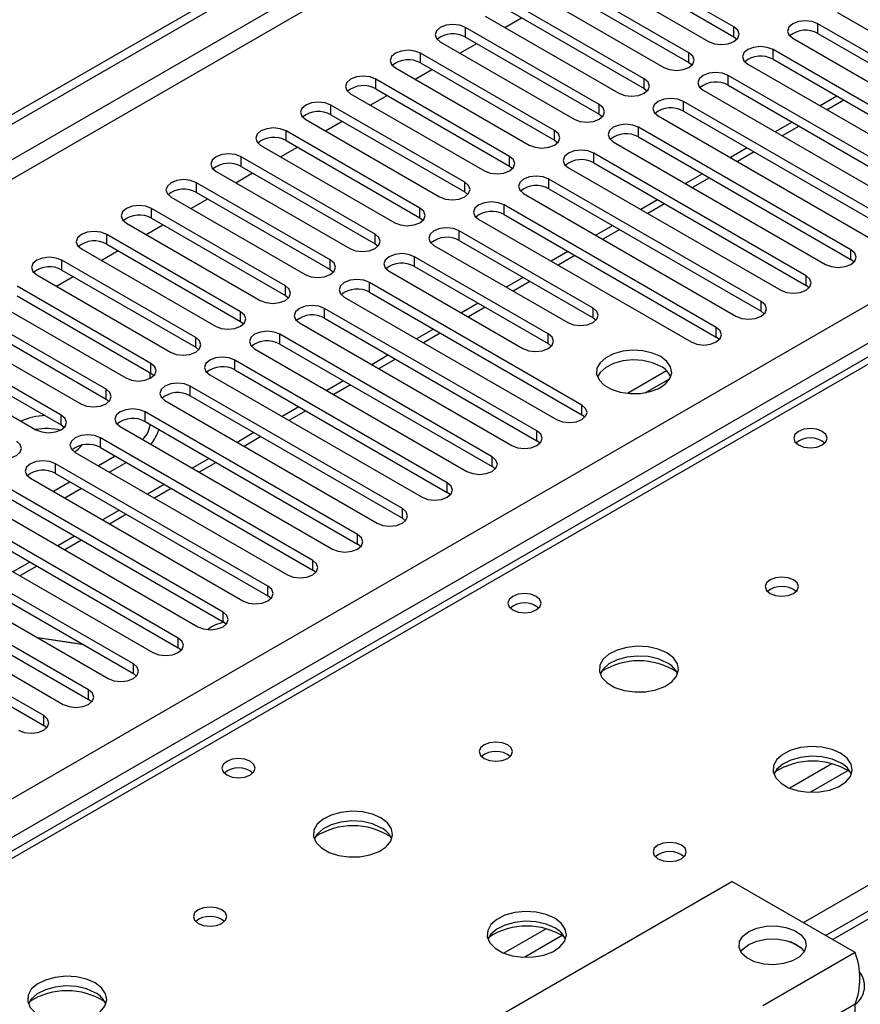
# Model space of a CAD drawing. Units: millimetres. Extents: x 4 to 10294, y 11 to 14564.
# Drawn here: x 6294 to 6400, y 3704 to 3828 of the extents above; entities that cross this region are included whole.
import ezdxf

# ---------------------------------------------------------------- set-up
doc = ezdxf.new("R2010")
doc.units = ezdxf.units.MM
doc.header["$LTSCALE"] = 49

msp = doc.modelspace()

# ---------------------------------------------------------------- linework, layer by layer
at = {"color": 7, "linetype": 'Continuous', "lineweight": 25}
for p, q in [((5538.722, 3380.899), (6911.924, 4173.631)), ((5539.783, 3380.287), (6912.984, 4173.019)), ((6970.351, 4044.48), (6395.743, 3712.766)), ((6656.697, 3933.334), (5938.984, 3519.007)), ((6384.139, 3827.412), (6367.257, 3837.158)), ((6364.075, 3835.321), (6380.957, 3825.575)), ((6367.257, 3835.933), (6384.139, 3826.187)), ((6378.482, 3824.146), (6361.6, 3833.892)), ((6361.6, 3832.668), (6378.482, 3822.922)), ((6358.418, 3832.055), (6375.3, 3822.31)), ((6372.825, 3820.881), (6355.943, 3830.627)), ((6355.943, 3829.402), (6372.825, 3819.656)), ((6397.22, 3829.249), (6424.002, 3813.788)), ((6352.761, 3828.79), (6369.643, 3819.044)), ((6355.243, 3827.357), (6357.364, 3828.581)), ((6421.527, 3812.36), (6394.746, 3827.82)), ((6367.168, 3817.615), (6350.286, 3827.361)), ((6394.746, 3826.596), (6421.527, 3811.135)), ((6347.104, 3825.524), (6363.986, 3815.778)), ((6349.586, 3824.091), (6351.708, 3825.316)), ((6350.286, 3826.136), (6367.168, 3816.39)), ((6384.139, 3826.187), (6384.532, 3825.881)), ((6391.564, 3825.983), (6418.345, 3810.523)), ((6361.511, 3814.35), (6344.629, 3824.095)), ((6415.87, 3809.094), (6389.089, 3824.555)), ((6344.629, 3822.871), (6361.511, 3813.125)), ((6378.482, 3822.922), (6378.875, 3822.616)), ((6385.907, 3822.718), (6412.688, 3807.257)), ((6389.089, 3823.33), (6415.87, 3807.869)), ((6341.447, 3822.259), (6358.329, 3812.513)), ((6343.93, 3820.826), (6346.051, 3822.05)), ((6355.855, 3811.084), (6338.972, 3820.83)), ((6410.213, 3805.828), (6383.432, 3821.289)), ((6335.79, 3818.993), (6352.673, 3809.247)), ((6338.972, 3819.605), (6355.855, 3809.859)), ((6372.825, 3819.656), (6373.218, 3819.35)), ((6380.25, 3819.452), (6407.032, 3803.991)), ((6383.432, 3820.064), (6410.213, 3804.604)), ((6338.273, 3817.56), (6340.394, 3818.784)), ((6404.557, 3802.563), (6377.775, 3818.023)), ((6397.143, 3818.68), (6395.022, 3817.456)), ((6350.198, 3807.818), (6333.316, 3817.564)), ((6377.775, 3816.799), (6404.557, 3801.338)), ((6330.134, 3815.727), (6347.016, 3805.981)), ((6332.616, 3814.294), (6334.737, 3815.519)), ((6333.316, 3816.339), (6350.198, 3806.593)), ((6367.168, 3816.39), (6367.562, 3816.084)), ((6374.593, 3816.187), (6401.375, 3800.726)), ((6391.486, 3815.414), (6389.365, 3814.19)), ((6344.541, 3804.553), (6327.659, 3814.299)), ((6398.9, 3799.297), (6372.118, 3814.758)), ((6327.659, 3813.074), (6344.541, 3803.328)), ((6361.511, 3813.125), (6361.905, 3812.819)), ((6368.936, 3812.921), (6395.718, 3797.46)), ((6372.118, 3813.533), (6398.9, 3798.072)), ((6324.477, 3812.462), (6341.359, 3802.716)), ((6326.959, 3811.029), (6329.08, 3812.253)), ((6385.83, 3812.149), (6383.708, 3810.924)), ((6338.884, 3801.287), (6322.002, 3811.033)), ((6393.243, 3796.031), (6366.461, 3811.492)), ((6318.82, 3809.196), (6335.702, 3799.45)), ((6322.002, 3809.808), (6338.884, 3800.062)), ((6355.855, 3809.859), (6356.248, 3809.553)), ((6363.279, 3809.655), (6390.061, 3794.195)), ((6366.461, 3810.267), (6393.243, 3794.807)), ((6321.302, 3807.763), (6323.423, 3808.988)), ((6387.586, 3792.766), (6360.804, 3808.227)), ((6380.173, 3808.883), (6378.051, 3807.659)), ((6333.227, 3798.021), (6316.345, 3807.767)), ((6350.198, 3806.593), (6350.591, 3806.287)), ((6360.804, 3807.002), (6387.586, 3791.541)), ((6313.163, 3805.93), (6330.045, 3796.185)), ((6315.645, 3804.497), (6317.767, 3805.722)), ((6316.345, 3806.542), (6333.227, 3796.797)), ((6357.622, 3806.39), (6384.404, 3790.929)), ((6374.516, 3805.618), (6372.395, 3804.393)), ((6327.57, 3794.756), (6310.688, 3804.502)), ((6381.929, 3789.5), (6355.148, 3804.961)), ((6310.688, 3803.277), (6327.57, 3793.531)), ((6344.541, 3803.328), (6344.934, 3803.022)), ((6351.966, 3803.124), (6378.747, 3787.663)), ((6355.148, 3803.736), (6381.929, 3788.275)), ((6307.506, 3802.665), (6324.388, 3792.919)), ((6309.988, 3801.232), (6312.11, 3802.456)), ((6366.373, 3791.949), (6349.491, 3801.695)), ((6368.859, 3802.352), (6366.738, 3801.127)), ((6321.914, 3791.49), (6305.031, 3801.236)), ((6349.491, 3800.47), (6366.373, 3790.725)), ((6301.849, 3799.399), (6318.732, 3789.653)), ((6304.332, 3797.966), (6306.453, 3799.191)), ((6305.031, 3800.011), (6321.914, 3790.265)), ((6338.884, 3800.062), (6339.277, 3799.756)), ((6346.309, 3799.858), (6363.191, 3790.112)), ((6316.257, 3788.225), (6299.374, 3797.97)), ((6360.716, 3788.684), (6343.834, 3798.43)), ((6363.202, 3799.086), (6361.081, 3797.862)), ((6399.293, 3797.766), (6398.9, 3798.072)), ((6299.374, 3796.746), (6316.257, 3787)), ((6333.227, 3796.797), (6333.62, 3796.491)), ((6343.834, 3797.205), (6360.716, 3787.459)), ((6296.193, 3796.133), (6313.075, 3786.388)), ((6298.675, 3794.7), (6300.796, 3795.925)), ((6340.652, 3796.593), (6357.534, 3786.847)), ((6357.545, 3795.821), (6355.424, 3794.596)), ((6310.6, 3784.959), (6293.718, 3794.705)), ((6364.959, 3779.703), (6338.177, 3795.164)), ((6393.636, 3794.501), (6393.243, 3794.807)), ((6293.718, 3793.48), (6310.6, 3783.734)), ((6327.57, 3793.531), (6327.964, 3793.225)), ((6334.995, 3793.327), (6361.777, 3777.866)), ((6338.177, 3793.939), (6364.959, 3778.478)), ((6290.536, 3792.868), (6307.418, 3783.122)), ((6359.302, 3776.438), (6332.52, 3791.898)), ((6351.888, 3792.555), (6349.767, 3791.33)), ((6304.943, 3781.693), (6288.061, 3791.439)), ((6332.52, 3790.674), (6359.302, 3775.213)), ((6366.373, 3790.725), (6366.766, 3790.419)), ((6387.979, 3791.235), (6387.586, 3791.541)), ((6284.879, 3789.602), (6301.761, 3779.856)), ((6288.061, 3790.214), (6304.943, 3780.468)), ((6321.914, 3790.265), (6322.307, 3789.959)), ((6329.338, 3790.061), (6356.12, 3774.601)), ((6346.232, 3789.289), (6344.11, 3788.065)), ((6299.286, 3778.428), (6282.404, 3788.174)), ((6353.645, 3773.172), (6326.863, 3788.633)), ((6382.322, 3787.969), (6381.929, 3788.275)), ((6282.404, 3786.949), (6299.286, 3777.203)), ((6316.257, 3787), (6316.65, 3786.694)), ((6323.681, 3786.796), (6350.463, 3771.335)), ((6326.863, 3787.408), (6353.645, 3771.947)), ((6360.716, 3787.459), (6361.109, 3787.153)), ((6279.222, 3786.337), (6296.104, 3776.591)), ((6340.575, 3786.024), (6338.454, 3784.799)), ((6347.988, 3769.906), (6321.206, 3785.367)), ((6310.529, 3783.083), (6310.529, 3783.775)), ((6310.6, 3783.734), (6310.993, 3783.428)), ((6318.024, 3783.53), (6344.806, 3768.069)), ((6321.206, 3784.142), (6347.988, 3768.682)), ((6375.655, 3784.034), (6370.709, 3781.179)), ((6372.972, 3781.26), (6376.086, 3783.058)), ((6342.331, 3766.641), (6315.55, 3782.101)), ((6334.918, 3782.758), (6332.797, 3781.534)), ((6315.55, 3780.877), (6342.331, 3765.416)), ((6304.943, 3780.468), (6305.336, 3780.162)), ((6312.368, 3780.265), (6339.149, 3764.804)), ((6329.261, 3779.492), (6327.14, 3778.268)), ((6336.674, 3763.375), (6309.893, 3778.836)), ((6365.352, 3778.172), (6364.959, 3778.478)), ((6299.286, 3777.203), (6299.679, 3776.897)), ((6306.711, 3776.999), (6333.492, 3761.538)), ((6309.893, 3777.611), (6336.674, 3762.15)), ((6331.018, 3760.109), (6304.236, 3775.57)), ((6323.604, 3776.227), (6321.483, 3775.002)), ((6304.236, 3774.345), (6331.018, 3758.885)), ((6359.695, 3774.907), (6359.302, 3775.213)), ((6301.054, 3773.733), (6327.836, 3758.273)), ((6306.094, 3773.273), (6303.973, 3772.048)), ((6325.361, 3756.844), (6298.579, 3772.305)), ((6307.508, 3772.456), (6305.387, 3771.232)), ((6317.947, 3772.961), (6315.826, 3771.737)), ((6354.038, 3771.641), (6353.645, 3771.947)), ((6298.579, 3771.08), (6325.361, 3755.619)), ((6295.397, 3770.468), (6322.179, 3755.007)), ((6300.437, 3770.007), (6298.316, 3768.783)), ((6312.29, 3769.696), (6310.169, 3768.471)), ((6319.704, 3753.578), (6292.922, 3769.039)), ((6301.852, 3769.191), (6299.73, 3767.966)), ((6348.381, 3768.376), (6347.988, 3768.682)), ((6289.74, 3767.202), (6316.522, 3751.741)), ((6292.922, 3767.814), (6319.704, 3752.353)), ((6314.047, 3750.313), (6287.265, 3765.773)), ((6306.634, 3766.43), (6304.512, 3765.205)), ((6287.265, 3764.548), (6314.047, 3749.088)), ((6342.724, 3765.11), (6342.331, 3765.416)), ((6284.083, 3763.936), (6310.865, 3748.476)), ((6300.977, 3763.164), (6298.856, 3761.94)), ((6308.39, 3747.047), (6281.608, 3762.508)), ((6337.068, 3761.844), (6336.674, 3762.15)), ((6278.426, 3760.671), (6305.208, 3745.21)), ((6281.608, 3761.283), (6308.39, 3745.822)), ((6295.32, 3759.899), (6293.199, 3758.674)), ((6302.733, 3743.781), (6275.952, 3759.242)), ((6331.411, 3758.579), (6331.018, 3758.885)), ((6272.77, 3757.405), (6299.551, 3741.944)), ((6275.952, 3758.017), (6302.733, 3742.557)), ((6297.076, 3740.516), (6270.295, 3755.976)), ((6270.295, 3754.752), (6297.076, 3739.291)), ((6325.754, 3755.313), (6325.361, 3755.619)), ((6320.097, 3752.047), (6319.704, 3752.353)), ((6301.163, 3749.603), (6296.293, 3750.356)), ((6302.135, 3749.433), (6296.308, 3750.348)), ((6301.172, 3749.584), (6301.163, 3749.603)), ((6301.163, 3749.586), (6301.163, 3749.603)), ((6314.44, 3748.782), (6314.047, 3749.088)), ((6308.783, 3745.516), (6308.39, 3745.822)), ((6303.126, 3742.25), (6302.733, 3742.557)), ((6297.47, 3738.985), (6297.076, 3739.291)), ((6335.808, 3691.85), (6383.892, 3719.608)), ((6399.448, 3710.627), (6383.892, 3719.608)), ((6392.601, 3711.232), (6391.305, 3711.981))]:
    msp.add_line(p, q, dxfattribs=at)
at = {"color": 8, "linetype": 'Continuous', "lineweight": 25}
for p, q in [((6911.994, 4167.957), (5539.783, 3375.796)), ((5540.844, 3373.959), (6911.924, 4165.466)), ((5683.856, 3378.347), (6904.322, 4082.907)), ((6906.444, 4079.233), (5685.977, 3374.673)), ((6971.851, 4044.332), (6396.621, 3712.259)), ((6658.072, 3933.198), (5940.359, 3518.871)), ((6392.909, 3714.402), (6714.994, 3900.338)), ((6394.746, 3826.596), (6394.746, 3827.82)), ((6350.286, 3826.136), (6350.286, 3827.361)), ((6384.139, 3826.187), (6384.139, 3827.412)), ((6344.629, 3822.871), (6344.629, 3824.095)), ((6378.482, 3822.922), (6378.482, 3824.146)), ((6389.089, 3823.33), (6389.089, 3824.555)), ((6338.972, 3819.605), (6338.972, 3820.83)), ((6372.825, 3819.656), (6372.825, 3820.881)), ((6383.432, 3820.064), (6383.432, 3821.289)), ((6377.775, 3816.799), (6377.775, 3818.023)), ((6398.022, 3818.173), (6395.901, 3816.948)), ((6333.316, 3816.339), (6333.316, 3817.564)), ((6367.168, 3816.39), (6367.168, 3817.615)), ((6327.659, 3813.074), (6327.659, 3814.299)), ((6361.511, 3813.125), (6361.511, 3814.35)), ((6372.118, 3813.533), (6372.118, 3814.758)), ((6392.365, 3814.907), (6390.244, 3813.683)), ((6386.708, 3811.642), (6384.587, 3810.417)), ((6322.002, 3809.808), (6322.002, 3811.033)), ((6355.855, 3809.859), (6355.855, 3811.084)), ((6366.461, 3810.267), (6366.461, 3811.492)), ((6350.198, 3806.593), (6350.198, 3807.818)), ((6360.804, 3807.002), (6360.804, 3808.227)), ((6381.051, 3808.376), (6378.93, 3807.151)), ((6316.345, 3806.542), (6316.345, 3807.767)), ((6310.688, 3803.277), (6310.688, 3804.502)), ((6344.541, 3803.328), (6344.541, 3804.553)), ((6355.148, 3803.736), (6355.148, 3804.961)), ((6375.394, 3805.11), (6373.273, 3803.886)), ((6349.491, 3800.47), (6349.491, 3801.695)), ((6369.738, 3801.845), (6367.616, 3800.62)), ((6305.031, 3800.011), (6305.031, 3801.236)), ((6338.884, 3800.062), (6338.884, 3801.287)), ((6398.9, 3798.072), (6398.9, 3799.297)), ((6299.374, 3796.746), (6299.374, 3797.97)), ((6333.227, 3796.797), (6333.227, 3798.021)), ((6343.834, 3797.205), (6343.834, 3798.43)), ((6364.081, 3798.579), (6361.96, 3797.355)), ((6393.243, 3794.807), (6393.243, 3796.031)), ((6327.57, 3793.531), (6327.57, 3794.756)), ((6338.177, 3793.939), (6338.177, 3795.164)), ((6358.424, 3795.313), (6356.303, 3794.089)), ((6332.52, 3790.674), (6332.52, 3791.898)), ((6352.767, 3792.048), (6350.646, 3790.823)), ((6366.373, 3790.725), (6366.373, 3791.949)), ((6387.586, 3791.541), (6387.586, 3792.766)), ((6321.914, 3790.265), (6321.914, 3791.49)), ((6381.929, 3788.275), (6381.929, 3789.5)), ((6316.257, 3787), (6316.257, 3788.225)), ((6326.863, 3787.408), (6326.863, 3788.633)), ((6347.11, 3788.782), (6344.989, 3787.558)), ((6360.716, 3787.459), (6360.716, 3788.684)), ((6341.453, 3785.517), (6339.332, 3784.292)), ((6310.6, 3783.734), (6310.6, 3784.959)), ((6321.206, 3784.142), (6321.206, 3785.367)), ((6315.55, 3780.877), (6315.55, 3782.101)), ((6335.796, 3782.251), (6333.675, 3781.026)), ((6304.943, 3780.468), (6304.943, 3781.693)), ((6364.959, 3778.478), (6364.959, 3779.703)), ((6299.286, 3777.203), (6299.286, 3778.428)), ((6309.893, 3777.611), (6309.893, 3778.836)), ((6330.14, 3778.985), (6328.018, 3777.761)), ((6304.236, 3774.345), (6304.236, 3775.57)), ((6324.483, 3775.72), (6322.362, 3774.495)), ((6359.302, 3775.213), (6359.302, 3776.438)), ((6353.645, 3771.947), (6353.645, 3773.172)), ((6298.579, 3771.08), (6298.579, 3772.305)), ((6318.826, 3772.454), (6316.705, 3771.229)), ((6347.988, 3768.682), (6347.988, 3769.906)), ((6313.169, 3769.188), (6311.048, 3767.964)), ((6307.512, 3765.923), (6305.391, 3764.698)), ((6342.331, 3765.416), (6342.331, 3766.641)), ((6336.674, 3762.15), (6336.674, 3763.375)), ((6301.855, 3762.657), (6299.734, 3761.433)), ((6296.198, 3759.391), (6294.077, 3758.167)), ((6331.018, 3758.885), (6331.018, 3760.109)), ((6325.361, 3755.619), (6325.361, 3756.844)), ((6319.704, 3752.353), (6319.704, 3753.578)), ((6314.047, 3749.088), (6314.047, 3750.313)), ((6308.39, 3745.822), (6308.39, 3747.047)), ((6302.733, 3742.557), (6302.733, 3743.781)), ((6297.076, 3739.291), (6297.076, 3740.516)), ((6396.521, 3734.442), (6391.197, 3731.368)), ((6398.562, 3733.579), (6393.828, 3730.846)), ((6360.459, 3713.623), (6355.135, 3710.55)), ((6362.499, 3712.76), (6357.765, 3710.028)), ((6399.448, 3710.627), (6387.781, 3703.892)), ((6399.448, 3704.095), (6390.609, 3698.993)), ((6399.448, 3689.596), (6399.448, 3704.095))]:
    msp.add_line(p, q, dxfattribs=at)
at = {"color": 7, "linetype": 'Continuous', "lineweight": 25, "flags": 128}
for points in [[(6350.286, 3827.361), (6349.556, 3827.643), (6348.695, 3827.742), (6347.834, 3827.643), (6347.104, 3827.361), (6346.616, 3826.94), (6346.445, 3826.443), (6346.616, 3825.946), (6347.104, 3825.524)], [(6394.746, 3827.82), (6394.016, 3828.102), (6393.155, 3828.201), (6392.293, 3828.102), (6391.564, 3827.82), (6391.076, 3827.399), (6390.904, 3826.902), (6391.076, 3826.405), (6391.564, 3825.983)], [(6380.957, 3825.575), (6381.687, 3825.294), (6382.548, 3825.195), (6383.409, 3825.294), (6384.139, 3825.575), (6384.627, 3825.997), (6384.798, 3826.494), (6384.627, 3826.991), (6384.139, 3827.412)], [(6344.629, 3824.095), (6343.899, 3824.377), (6343.038, 3824.476), (6342.177, 3824.377), (6341.447, 3824.095), (6340.96, 3823.674), (6340.788, 3823.177), (6340.96, 3822.68), (6341.447, 3822.259)], [(6375.3, 3822.31), (6376.03, 3822.028), (6376.891, 3821.929), (6377.752, 3822.028), (6378.482, 3822.31), (6378.97, 3822.731), (6379.141, 3823.228), (6378.97, 3823.725), (6378.482, 3824.146)], [(6389.089, 3824.555), (6388.359, 3824.836), (6387.498, 3824.935), (6386.637, 3824.836), (6385.907, 3824.555), (6385.419, 3824.133), (6385.248, 3823.636), (6385.419, 3823.139), (6385.907, 3822.718)], [(6383.432, 3821.289), (6382.702, 3821.571), (6381.841, 3821.67), (6380.98, 3821.571), (6380.25, 3821.289), (6379.762, 3820.868), (6379.591, 3820.371), (6379.762, 3819.874), (6380.25, 3819.452)], [(6338.972, 3820.83), (6338.243, 3821.111), (6337.381, 3821.21), (6336.52, 3821.111), (6335.79, 3820.83), (6335.303, 3820.408), (6335.131, 3819.911), (6335.303, 3819.414), (6335.79, 3818.993)], [(6369.643, 3819.044), (6370.373, 3818.762), (6371.234, 3818.663), (6372.095, 3818.762), (6372.825, 3819.044), (6373.313, 3819.465), (6373.484, 3819.962), (6373.313, 3820.459), (6372.825, 3820.881)], [(6333.316, 3817.564), (6332.586, 3817.846), (6331.725, 3817.945), (6330.864, 3817.846), (6330.134, 3817.564), (6329.646, 3817.143), (6329.475, 3816.646), (6329.646, 3816.149), (6330.134, 3815.727)], [(6377.775, 3818.023), (6377.045, 3818.305), (6376.184, 3818.404), (6375.323, 3818.305), (6374.593, 3818.023), (6374.105, 3817.602), (6373.934, 3817.105), (6374.105, 3816.608), (6374.593, 3816.187)], [(6363.986, 3815.778), (6364.716, 3815.497), (6365.577, 3815.398), (6366.438, 3815.497), (6367.168, 3815.778), (6367.656, 3816.2), (6367.827, 3816.697), (6367.656, 3817.194), (6367.168, 3817.615)], [(6327.659, 3814.299), (6326.929, 3814.58), (6326.068, 3814.679), (6325.207, 3814.58), (6324.477, 3814.299), (6323.989, 3813.877), (6323.818, 3813.38), (6323.989, 3812.883), (6324.477, 3812.462)], [(6358.329, 3812.513), (6359.059, 3812.231), (6359.921, 3812.132), (6360.782, 3812.231), (6361.511, 3812.513), (6361.999, 3812.934), (6362.171, 3813.431), (6361.999, 3813.928), (6361.511, 3814.35)], [(6372.118, 3814.758), (6371.388, 3815.039), (6370.527, 3815.138), (6369.666, 3815.039), (6368.936, 3814.758), (6368.448, 3814.336), (6368.277, 3813.839), (6368.448, 3813.342), (6368.936, 3812.921)], [(6366.461, 3811.492), (6365.731, 3811.774), (6364.87, 3811.873), (6364.009, 3811.774), (6363.279, 3811.492), (6362.791, 3811.071), (6362.62, 3810.574), (6362.792, 3810.077), (6363.279, 3809.655)], [(6322.002, 3811.033), (6321.272, 3811.315), (6320.411, 3811.413), (6319.55, 3811.315), (6318.82, 3811.033), (6318.332, 3810.612), (6318.161, 3810.114), (6318.332, 3809.617), (6318.82, 3809.196)], [(6352.673, 3809.247), (6353.403, 3808.965), (6354.264, 3808.867), (6355.125, 3808.965), (6355.855, 3809.247), (6356.342, 3809.668), (6356.514, 3810.166), (6356.342, 3810.663), (6355.855, 3811.084)], [(6316.345, 3807.767), (6315.615, 3808.049), (6314.754, 3808.148), (6313.893, 3808.049), (6313.163, 3807.767), (6312.675, 3807.346), (6312.504, 3806.849), (6312.675, 3806.352), (6313.163, 3805.93)], [(6347.016, 3805.981), (6347.746, 3805.7), (6348.607, 3805.601), (6349.468, 3805.7), (6350.198, 3805.981), (6350.686, 3806.403), (6350.857, 3806.9), (6350.686, 3807.397), (6350.198, 3807.818)], [(6360.804, 3808.227), (6360.074, 3808.508), (6359.213, 3808.607), (6358.352, 3808.508), (6357.622, 3808.227), (6357.135, 3807.805), (6356.963, 3807.308), (6357.135, 3806.811), (6357.622, 3806.39)], [(6355.148, 3804.961), (6354.418, 3805.242), (6353.557, 3805.341), (6352.696, 3805.242), (6351.966, 3804.961), (6351.478, 3804.54), (6351.307, 3804.042), (6351.478, 3803.545), (6351.966, 3803.124)], [(6310.688, 3804.502), (6309.958, 3804.783), (6309.097, 3804.882), (6308.236, 3804.783), (6307.506, 3804.502), (6307.018, 3804.08), (6306.847, 3803.583), (6307.018, 3803.086), (6307.506, 3802.665)], [(6341.359, 3802.716), (6342.089, 3802.434), (6342.95, 3802.335), (6343.811, 3802.434), (6344.541, 3802.716), (6345.029, 3803.137), (6345.2, 3803.634), (6345.029, 3804.131), (6344.541, 3804.553)], [(6305.031, 3801.236), (6304.301, 3801.518), (6303.44, 3801.616), (6302.579, 3801.518), (6301.849, 3801.236), (6301.362, 3800.815), (6301.19, 3800.318), (6301.362, 3799.821), (6301.849, 3799.399)], [(6349.491, 3801.695), (6348.761, 3801.977), (6347.9, 3802.076), (6347.039, 3801.977), (6346.309, 3801.695), (6345.821, 3801.274), (6345.65, 3800.777), (6345.821, 3800.28), (6346.309, 3799.858)], [(6335.702, 3799.45), (6336.432, 3799.169), (6337.293, 3799.07), (6338.154, 3799.169), (6338.884, 3799.45), (6339.372, 3799.872), (6339.543, 3800.369), (6339.372, 3800.866), (6338.884, 3801.287)], [(6395.718, 3797.46), (6396.448, 3797.179), (6397.309, 3797.08), (6398.17, 3797.179), (6398.9, 3797.46), (6399.388, 3797.882), (6399.559, 3798.379), (6399.387, 3798.876), (6398.9, 3799.297)], [(6299.374, 3797.97), (6298.645, 3798.252), (6297.783, 3798.351), (6296.922, 3798.252), (6296.192, 3797.97), (6295.705, 3797.549), (6295.533, 3797.052), (6295.705, 3796.555), (6296.193, 3796.133)], [(6330.045, 3796.185), (6330.775, 3795.903), (6331.636, 3795.804), (6332.497, 3795.903), (6333.227, 3796.185), (6333.715, 3796.606), (6333.886, 3797.103), (6333.715, 3797.6), (6333.227, 3798.021)], [(6343.834, 3798.43), (6343.104, 3798.711), (6342.243, 3798.81), (6341.382, 3798.711), (6340.652, 3798.43), (6340.164, 3798.008), (6339.993, 3797.511), (6340.164, 3797.014), (6340.652, 3796.593)], [(6338.177, 3795.164), (6337.447, 3795.446), (6336.586, 3795.544), (6335.725, 3795.446), (6334.995, 3795.164), (6334.507, 3794.743), (6334.336, 3794.246), (6334.507, 3793.748), (6334.995, 3793.327)], [(6390.061, 3794.195), (6390.791, 3793.913), (6391.652, 3793.814), (6392.513, 3793.913), (6393.243, 3794.195), (6393.731, 3794.616), (6393.902, 3795.113), (6393.731, 3795.61), (6393.243, 3796.031)], [(6324.388, 3792.919), (6325.118, 3792.637), (6325.979, 3792.538), (6326.84, 3792.637), (6327.57, 3792.919), (6328.058, 3793.34), (6328.229, 3793.837), (6328.058, 3794.334), (6327.57, 3794.756)], [(6332.52, 3791.898), (6331.79, 3792.18), (6330.929, 3792.279), (6330.068, 3792.18), (6329.338, 3791.898), (6328.85, 3791.477), (6328.679, 3790.98), (6328.85, 3790.483), (6329.338, 3790.061)], [(6363.191, 3790.112), (6363.921, 3789.831), (6364.782, 3789.732), (6365.643, 3789.831), (6366.373, 3790.112), (6366.861, 3790.534), (6367.032, 3791.031), (6366.861, 3791.528), (6366.373, 3791.949)], [(6384.404, 3790.929), (6385.134, 3790.647), (6385.995, 3790.548), (6386.856, 3790.647), (6387.586, 3790.929), (6388.074, 3791.35), (6388.245, 3791.847), (6388.074, 3792.344), (6387.586, 3792.766)], [(6318.732, 3789.653), (6319.461, 3789.372), (6320.323, 3789.273), (6321.184, 3789.372), (6321.913, 3789.653), (6322.401, 3790.075), (6322.573, 3790.572), (6322.401, 3791.069), (6321.914, 3791.49)], [(6378.747, 3787.663), (6379.477, 3787.382), (6380.338, 3787.283), (6381.199, 3787.382), (6381.929, 3787.663), (6382.417, 3788.085), (6382.588, 3788.582), (6382.417, 3789.079), (6381.929, 3789.5)], [(6313.075, 3786.388), (6313.805, 3786.106), (6314.666, 3786.007), (6315.527, 3786.106), (6316.257, 3786.388), (6316.744, 3786.809), (6316.916, 3787.306), (6316.744, 3787.803), (6316.257, 3788.225)], [(6326.863, 3788.633), (6326.133, 3788.914), (6325.272, 3789.013), (6324.411, 3788.914), (6323.681, 3788.633), (6323.194, 3788.211), (6323.022, 3787.714), (6323.194, 3787.217), (6323.681, 3786.796)], [(6357.534, 3786.847), (6358.264, 3786.565), (6359.125, 3786.466), (6359.986, 3786.565), (6360.716, 3786.847), (6361.204, 3787.268), (6361.375, 3787.765), (6361.204, 3788.262), (6360.716, 3788.684)], [(6321.206, 3785.367), (6320.476, 3785.649), (6319.615, 3785.748), (6318.754, 3785.649), (6318.024, 3785.367), (6317.537, 3784.946), (6317.365, 3784.449), (6317.537, 3783.952), (6318.024, 3783.53)], [(6374.911, 3785.816), (6373.881, 3786.268), (6372.677, 3786.541), (6371.391, 3786.618), (6370.116, 3786.491), (6368.948, 3786.17), (6367.973, 3785.679), (6367.263, 3785.055), (6366.872, 3784.343), (6366.828, 3783.597), (6367.134, 3782.871), (6367.768, 3782.22), (6368.683, 3781.692), (6369.81, 3781.326), (6371.067, 3781.15), (6372.36, 3781.175), (6373.593, 3781.401), (6374.674, 3781.811), (6375.525, 3782.373), (6376.08, 3783.048), (6376.3, 3783.784), (6376.168, 3784.527), (6375.693, 3785.221), (6374.911, 3785.816)], [(6307.418, 3783.122), (6308.148, 3782.84), (6309.009, 3782.742), (6309.87, 3782.84), (6310.6, 3783.122), (6311.088, 3783.543), (6311.259, 3784.04), (6311.088, 3784.538), (6310.6, 3784.959)], [(6374.911, 3784.591), (6373.881, 3785.043), (6372.677, 3785.317), (6371.391, 3785.393), (6370.116, 3785.266), (6368.948, 3784.945), (6367.973, 3784.455), (6367.263, 3783.83), (6366.923, 3783.265)], [(6315.55, 3782.101), (6314.82, 3782.383), (6313.959, 3782.482), (6313.097, 3782.383), (6312.368, 3782.101), (6311.88, 3781.68), (6311.709, 3781.183), (6311.88, 3780.686), (6312.368, 3780.265)], [(6301.761, 3779.856), (6302.491, 3779.575), (6303.352, 3779.476), (6304.213, 3779.575), (6304.943, 3779.856), (6305.431, 3780.278), (6305.602, 3780.775), (6305.431, 3781.272), (6304.943, 3781.693)], [(6361.777, 3777.866), (6362.507, 3777.585), (6363.368, 3777.486), (6364.229, 3777.585), (6364.959, 3777.866), (6365.446, 3778.288), (6365.618, 3778.785), (6365.446, 3779.282), (6364.959, 3779.703)], [(6296.104, 3776.591), (6296.834, 3776.309), (6297.695, 3776.21), (6298.556, 3776.309), (6299.286, 3776.591), (6299.774, 3777.012), (6299.945, 3777.509), (6299.774, 3778.006), (6299.286, 3778.428)], [(6309.893, 3778.836), (6309.163, 3779.117), (6308.302, 3779.216), (6307.441, 3779.117), (6306.711, 3778.836), (6306.223, 3778.414), (6306.052, 3777.917), (6306.223, 3777.42), (6306.711, 3776.999)], [(6304.236, 3775.57), (6303.506, 3775.852), (6302.645, 3775.951), (6301.784, 3775.852), (6301.054, 3775.57), (6300.566, 3775.149), (6300.395, 3774.652), (6300.566, 3774.155), (6301.054, 3773.733)], [(6356.12, 3774.601), (6356.85, 3774.319), (6357.711, 3774.22), (6358.572, 3774.319), (6359.302, 3774.601), (6359.79, 3775.022), (6359.961, 3775.519), (6359.79, 3776.016), (6359.302, 3776.438)], [(6395.276, 3776.386), (6394.595, 3776.649), (6393.791, 3776.742), (6392.988, 3776.649), (6392.306, 3776.386), (6391.851, 3775.993), (6391.691, 3775.529), (6391.851, 3775.065), (6392.306, 3774.672), (6392.988, 3774.409), (6393.791, 3774.317), (6394.595, 3774.409), (6395.276, 3774.672), (6395.731, 3775.065), (6395.891, 3775.529), (6395.731, 3775.993), (6395.276, 3776.386)], [(6290.447, 3773.325), (6291.177, 3773.044), (6292.038, 3772.945), (6292.899, 3773.044), (6293.629, 3773.325), (6294.117, 3773.746), (6294.288, 3774.244), (6294.117, 3774.741), (6293.629, 3775.162)], [(6350.463, 3771.335), (6351.193, 3771.054), (6352.054, 3770.955), (6352.915, 3771.054), (6353.645, 3771.335), (6354.133, 3771.756), (6354.304, 3772.254), (6354.133, 3772.751), (6353.645, 3773.172)], [(6298.579, 3772.305), (6297.849, 3772.586), (6296.988, 3772.685), (6296.127, 3772.586), (6295.397, 3772.305), (6294.909, 3771.883), (6294.738, 3771.386), (6294.909, 3770.889), (6295.397, 3770.468)], [(6344.806, 3768.069), (6345.536, 3767.788), (6346.397, 3767.689), (6347.258, 3767.788), (6347.988, 3768.069), (6348.476, 3768.491), (6348.647, 3768.988), (6348.476, 3769.485), (6347.988, 3769.906)], [(6339.149, 3764.804), (6339.879, 3764.522), (6340.74, 3764.423), (6341.601, 3764.522), (6342.331, 3764.804), (6342.819, 3765.225), (6342.99, 3765.722), (6342.819, 3766.219), (6342.331, 3766.641)], [(6333.492, 3761.538), (6334.222, 3761.257), (6335.083, 3761.158), (6335.944, 3761.257), (6336.674, 3761.538), (6337.162, 3761.96), (6337.333, 3762.457), (6337.162, 3762.954), (6336.674, 3763.375)], [(6327.836, 3758.273), (6328.565, 3757.991), (6329.427, 3757.892), (6330.288, 3757.991), (6331.017, 3758.273), (6331.505, 3758.694), (6331.677, 3759.191), (6331.505, 3759.688), (6331.018, 3760.109)], [(6391.67, 3757.65), (6390.989, 3757.912), (6390.186, 3758.005), (6389.382, 3757.912), (6388.701, 3757.65), (6388.245, 3757.256), (6388.086, 3756.792), (6388.245, 3756.328), (6388.701, 3755.935), (6389.382, 3755.672), (6390.186, 3755.58), (6390.989, 3755.672), (6391.67, 3755.935), (6392.126, 3756.328), (6392.286, 3756.792), (6392.126, 3757.256), (6391.67, 3757.65)], [(6322.179, 3755.007), (6322.909, 3754.725), (6323.77, 3754.626), (6324.631, 3754.725), (6325.361, 3755.007), (6325.848, 3755.428), (6326.02, 3755.925), (6325.848, 3756.422), (6325.361, 3756.844)], [(6359.214, 3755.568), (6358.532, 3755.831), (6357.729, 3755.923), (6356.925, 3755.831), (6356.244, 3755.568), (6355.789, 3755.175), (6355.629, 3754.711), (6355.789, 3754.247), (6356.244, 3753.854), (6356.925, 3753.591), (6357.729, 3753.499), (6358.532, 3753.591), (6359.214, 3753.854), (6359.669, 3754.247), (6359.829, 3754.711), (6359.669, 3755.175), (6359.214, 3755.568)], [(6316.522, 3751.741), (6317.252, 3751.46), (6318.113, 3751.361), (6318.974, 3751.46), (6319.704, 3751.741), (6320.192, 3752.163), (6320.363, 3752.66), (6320.192, 3753.157), (6319.704, 3753.578)], [(6310.865, 3748.476), (6311.595, 3748.194), (6312.456, 3748.095), (6313.317, 3748.194), (6314.047, 3748.476), (6314.535, 3748.897), (6314.706, 3749.394), (6314.535, 3749.891), (6314.047, 3750.313)], [(6375.69, 3748.424), (6374.605, 3748.899), (6373.338, 3749.188), (6371.984, 3749.268), (6370.642, 3749.134), (6369.412, 3748.797), (6368.386, 3748.28), (6367.639, 3747.623), (6367.227, 3746.874), (6367.181, 3746.088), (6367.503, 3745.324), (6368.17, 3744.639), (6369.133, 3744.083), (6370.32, 3743.698), (6371.643, 3743.512), (6373.004, 3743.539), (6374.302, 3743.776), (6375.44, 3744.208), (6376.335, 3744.8), (6376.92, 3745.51), (6377.151, 3746.285), (6377.012, 3747.067), (6376.513, 3747.798), (6375.69, 3748.424)], [(6305.208, 3745.21), (6305.938, 3744.928), (6306.799, 3744.83), (6307.66, 3744.928), (6308.39, 3745.21), (6308.878, 3745.631), (6309.049, 3746.128), (6308.878, 3746.626), (6308.39, 3747.047)], [(6375.69, 3747.199), (6374.605, 3747.674), (6373.338, 3747.963), (6371.984, 3748.043), (6370.642, 3747.91), (6369.412, 3747.572), (6368.386, 3747.055), (6367.639, 3746.398), (6367.268, 3745.771)], [(6299.551, 3741.944), (6300.281, 3741.663), (6301.142, 3741.564), (6302.003, 3741.663), (6302.733, 3741.944), (6303.221, 3742.366), (6303.392, 3742.863), (6303.221, 3743.36), (6302.733, 3743.781)], [(6293.894, 3738.679), (6294.624, 3738.397), (6295.485, 3738.298), (6296.346, 3738.397), (6297.076, 3738.679), (6297.564, 3739.1), (6297.735, 3739.597), (6297.564, 3740.094), (6297.076, 3740.516)], [(6355.608, 3736.831), (6354.927, 3737.094), (6354.123, 3737.186), (6353.319, 3737.094), (6352.638, 3736.831), (6352.183, 3736.438), (6352.023, 3735.974), (6352.183, 3735.51), (6352.638, 3735.117), (6353.319, 3734.854), (6354.123, 3734.762), (6354.927, 3734.854), (6355.608, 3735.117), (6356.063, 3735.51), (6356.223, 3735.974), (6356.063, 3736.438), (6355.608, 3736.831)], [(6397.61, 3735.77), (6396.525, 3736.245), (6395.258, 3736.533), (6393.904, 3736.614), (6392.562, 3736.48), (6391.332, 3736.142), (6390.306, 3735.626), (6389.559, 3734.969), (6389.147, 3734.219), (6389.101, 3733.434), (6389.423, 3732.67), (6390.091, 3731.985), (6391.053, 3731.429), (6392.24, 3731.044), (6393.563, 3730.858), (6394.924, 3730.884), (6396.222, 3731.122), (6397.361, 3731.553), (6398.255, 3732.146), (6398.84, 3732.856), (6399.072, 3733.63), (6398.932, 3734.412), (6398.433, 3735.144), (6397.61, 3735.77)], [(6323.151, 3734.75), (6322.47, 3735.012), (6321.666, 3735.105), (6320.863, 3735.012), (6320.181, 3734.75), (6319.726, 3734.356), (6319.566, 3733.892), (6319.726, 3733.428), (6320.181, 3733.035), (6320.863, 3732.772), (6321.666, 3732.68), (6322.47, 3732.772), (6323.151, 3733.035), (6323.606, 3733.429), (6323.766, 3733.892), (6323.606, 3734.356), (6323.151, 3734.75)], [(6397.61, 3734.545), (6396.525, 3735.02), (6395.258, 3735.308), (6393.904, 3735.389), (6392.562, 3735.255), (6391.332, 3734.918), (6390.306, 3734.401), (6389.559, 3733.744), (6389.188, 3733.116)], [(6339.627, 3727.606), (6338.542, 3728.081), (6337.276, 3728.369), (6335.921, 3728.45), (6334.579, 3728.316), (6333.35, 3727.978), (6332.323, 3727.462), (6331.576, 3726.804), (6331.165, 3726.055), (6331.118, 3725.27), (6331.44, 3724.506), (6332.108, 3723.821), (6333.071, 3723.265), (6334.258, 3722.88), (6335.581, 3722.693), (6336.941, 3722.72), (6338.239, 3722.958), (6339.378, 3723.389), (6340.273, 3723.982), (6340.858, 3724.692), (6341.089, 3725.466), (6340.95, 3726.248), (6340.45, 3726.979), (6339.627, 3727.606)], [(6339.627, 3726.381), (6338.542, 3726.856), (6337.276, 3727.144), (6335.921, 3727.225), (6334.579, 3727.091), (6333.35, 3726.754), (6332.323, 3726.237), (6331.576, 3725.58), (6331.206, 3724.952)], [(6377.528, 3724.177), (6376.847, 3724.44), (6376.043, 3724.532), (6375.24, 3724.44), (6374.558, 3724.177), (6374.103, 3723.784), (6373.943, 3723.32), (6374.103, 3722.856), (6374.558, 3722.462), (6375.24, 3722.2), (6376.043, 3722.107), (6376.847, 3722.2), (6377.528, 3722.462), (6377.984, 3722.856), (6378.143, 3723.32), (6377.984, 3723.784), (6377.528, 3724.177)], [(6319.546, 3716.013), (6318.864, 3716.276), (6318.061, 3716.368), (6317.257, 3716.276), (6316.576, 3716.013), (6316.12, 3715.619), (6315.961, 3715.156), (6316.12, 3714.692), (6316.576, 3714.298), (6317.257, 3714.036), (6318.061, 3713.943), (6318.864, 3714.036), (6319.546, 3714.298), (6320.001, 3714.692), (6320.161, 3715.156), (6320.001, 3715.619), (6319.546, 3716.013)], [(6361.548, 3714.951), (6360.463, 3715.426), (6359.196, 3715.715), (6357.841, 3715.795), (6356.5, 3715.662), (6355.27, 3715.324), (6354.244, 3714.807), (6353.497, 3714.15), (6353.085, 3713.401), (6353.038, 3712.615), (6353.361, 3711.852), (6354.028, 3711.166), (6354.991, 3710.61), (6356.178, 3710.225), (6357.501, 3710.039), (6358.862, 3710.066), (6360.16, 3710.304), (6361.298, 3710.735), (6362.193, 3711.327), (6362.778, 3712.037), (6363.009, 3712.812), (6362.87, 3713.594), (6362.37, 3714.325), (6361.548, 3714.951)], [(6361.548, 3713.727), (6360.463, 3714.202), (6359.196, 3714.49), (6357.841, 3714.57), (6356.5, 3714.437), (6355.27, 3714.099), (6354.244, 3713.583), (6353.497, 3712.925), (6353.126, 3712.298)], [(6386.013, 3713.281), (6387.032, 3713.715), (6388.228, 3713.956), (6389.494, 3713.984), (6390.718, 3713.794), (6391.79, 3713.405), (6392.617, 3712.851), (6393.123, 3712.181), (6393.265, 3711.454), (6393.03, 3710.735), (6392.438, 3710.089), (6391.542, 3709.572), (6390.422, 3709.23), (6389.177, 3709.094), (6387.918, 3709.176), (6386.757, 3709.468), (6385.797, 3709.945), (6385.123, 3710.565), (6384.795, 3711.271), (6384.842, 3712.002), (6385.261, 3712.692), (6386.013, 3713.281)], [(6386.013, 3711.647), (6387.032, 3712.082), (6388.228, 3712.323), (6389.494, 3712.351), (6390.718, 3712.161), (6391.79, 3711.772), (6392.617, 3711.218), (6393.026, 3710.729)], [(6385.011, 3710.729), (6385.261, 3711.059), (6386.013, 3711.647)], [(6303.565, 3706.787), (6302.48, 3707.262), (6301.213, 3707.551), (6299.859, 3707.631), (6298.517, 3707.498), (6297.287, 3707.16), (6296.261, 3706.643), (6295.514, 3705.986), (6295.102, 3705.237), (6295.056, 3704.451), (6295.378, 3703.687), (6296.045, 3703.002), (6297.008, 3702.446), (6298.195, 3702.061), (6299.518, 3701.875), (6300.879, 3701.902), (6302.177, 3702.14), (6303.315, 3702.571), (6304.21, 3703.163), (6304.795, 3703.873), (6305.026, 3704.648), (6304.887, 3705.43), (6304.388, 3706.161), (6303.565, 3706.787)], [(6303.565, 3705.563), (6302.48, 3706.038), (6301.213, 3706.326), (6299.859, 3706.406), (6298.517, 3706.273), (6297.287, 3705.935), (6296.261, 3705.418), (6295.514, 3704.761), (6295.143, 3704.134)]]:
    msp.add_lwpolyline(points, dxfattribs=at)
at = {"color": 7, "linetype": 'Continuous', "lineweight": 25}
for centre, radius, start, end in [((6348.723, 3823.357), 3.188, 60.64635, 129.13974), ((6393.183, 3823.817), 3.188, 60.64635, 129.13974), ((6343.066, 3820.092), 3.188, 60.64548, 129.13994), ((6387.526, 3820.551), 3.188, 60.646, 129.13942), ((6381.869, 3817.286), 3.188, 60.64437, 129.14105), ((6337.41, 3816.826), 3.188, 60.64437, 129.14105), ((6331.753, 3813.561), 3.188, 60.64447, 129.14096), ((6376.212, 3814.02), 3.188, 60.64447, 129.14096), ((6326.096, 3810.295), 3.188, 60.646, 129.13942), ((6370.555, 3810.754), 3.188, 60.64635, 129.13974), ((6364.898, 3807.489), 3.188, 60.64548, 129.13994), ((6320.439, 3807.029), 3.188, 60.64437, 129.14105), ((6314.782, 3803.764), 3.188, 60.64447, 129.14096), ((6359.242, 3804.223), 3.188, 60.64437, 129.14105), ((6353.585, 3800.957), 3.188, 60.64447, 129.14096), ((6309.125, 3800.498), 3.188, 60.64635, 129.13974), ((6303.469, 3797.232), 3.188, 60.646, 129.13942), ((6347.928, 3797.692), 3.188, 60.646, 129.13942), ((6297.812, 3793.967), 3.188, 60.64437, 129.14105), ((6342.271, 3794.426), 3.188, 60.64437, 129.14105), ((6336.614, 3791.161), 3.188, 60.64447, 129.14096), ((6330.957, 3787.895), 3.188, 60.64635, 129.13974), ((6325.3, 3784.629), 3.188, 60.646, 129.13942), ((6319.644, 3781.364), 3.188, 60.64437, 129.14105), ((6373.759, 3782.214), 2.642, 23.43068, 64.12928), ((6313.987, 3778.098), 3.188, 60.64447, 129.14096), ((6297.278, 3771.577), 6.793, 90.10771, 116.43961), ((6308.33, 3774.832), 3.188, 60.64635, 129.13974), ((6307.366, 3777.655), 3.178, 313.62788, 352.67792), ((6297.447, 3768.775), 7.965, 77.27173, 100.04947), ((6305.214, 3778.9), 6.813, 322.42508, 340.33933), ((6393.791, 3772.716), 2.851, 50.53208, 129.46792), ((6302.673, 3771.567), 3.188, 60.64548, 129.13994), ((6299.341, 3776.437), 3.108, 301.51808, 324.90201), ((6297.016, 3768.301), 3.188, 60.64437, 129.14105), ((6390.186, 3753.979), 2.851, 50.53221, 129.46779), ((6357.729, 3751.897), 2.851, 50.53208, 129.46792), ((6320.333, 3748.345), 3.948, 97.07593, 129.90481), ((6372.154, 3738.646), 8.795, 57.23686, 122.76314), ((6374.487, 3744.71), 2.765, 22.56574, 64.2202), ((6354.123, 3733.16), 2.851, 50.53221, 129.46779), ((6394.075, 3725.992), 8.795, 57.23703, 122.76297), ((6396.407, 3732.055), 2.765, 22.56822, 64.21772), ((6321.666, 3731.079), 2.851, 50.5272, 129.47203), ((6336.092, 3717.828), 8.795, 57.2361, 122.76361), ((6338.426, 3723.892), 2.763, 22.55332, 64.22986), ((6376.043, 3720.506), 2.851, 50.53156, 129.46844), ((6318.061, 3712.342), 2.851, 50.53209, 129.46868), ((6358.012, 3705.174), 8.795, 57.2362, 122.76343), ((6360.346, 3711.238), 2.764, 22.55579, 64.22739), ((6390.842, 3707.361), 9.204, 339.21717, 20.78191), ((6397.773, 3706.407), 2.855, 305.93647, 39.92147), ((6300.029, 3697.01), 8.795, 57.2361, 122.76361), ((6302.364, 3703.074), 2.763, 22.55332, 64.22986)]:
    msp.add_arc(centre, radius, start, end, dxfattribs=at)

doc.saveas('drawing.dxf')
